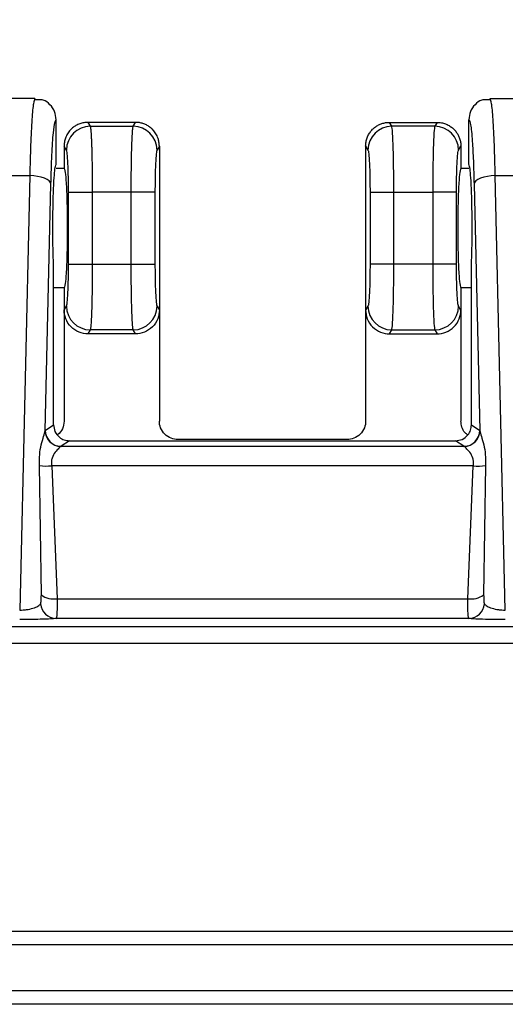
# Model space of a CAD drawing. Extents: x 0.3 to 16.8, y 0.3 to 10.8.
# Drawn here: x 3.4 to 3.6, y 5.8 to 6.2 of the extents above; entities that cross this region are included whole.
import ezdxf

# ---------------------------------------------------------------- set-up
doc = ezdxf.new("R2010")
doc.units = 0
doc.header["$MEASUREMENT"] = 0
doc.layers.get('0').update_dxf_attribs({"linetype": 'CONTINUOUS'})
doc.layers.add('LAYER0', color=7, linetype='CONTINUOUS')
doc.styles.add('SLDTEXTSTYLE0', font='TXT', dxfattribs={"width": 0.75})
doc.dimstyles.new('SLDDIMSTYLE0', dxfattribs={"dimtxt": 0.125, "dimasz": 0.13, "dimexe": 0, "dimexo": 0.0625, "dimgap": 0.03125, "dimtad": 0, "dimtih": 1, "dimtoh": 1, "dimlfac": 5, "dimrnd": 1e-09, "dimzin": 12, "dimtxsty": 'SLDTEXTSTYLE0', "dimsah": 1, "dimcen": 0.09, "dimazin": 3, "dimtfac": 1, "dimtofl": 0, "dimtmove": 0, "dimatfit": 3, "dimtolj": 1, "dimtzin": 12})

# ---------------------------------------------------------------- blocks, each defined once
blk = doc.blocks.new('_D_1')
at = {"layer": 'LAYER0'}
for p, q in [((1.4286008409, 5.9006971799), (1.4286008409, 6.7491263244)), ((4.4766008409, 5.9006971799), (4.4766008409, 6.7491263244)), ((1.4286008409, 6.6241263244), (2.7447883449, 6.6241263244)), ((4.4766008409, 6.6241263244), (3.1604133369, 6.6241263244))]:
    blk.add_line(p, q, dxfattribs=at)
for points in [[(1.4286008409, 6.6241263244), (1.5586008409, 6.6041263244), (1.5586008409, 6.6441263244)], [(4.4766008409, 6.6241263244), (4.3466008409, 6.6441263244), (4.3466008409, 6.6041263244)]]:
    blk.add_solid(points, dxfattribs=at)
at = {"layer": 'LAYER0', "insert": (2.7447883449, 6.6860410526), "char_height": 0.125, "attachment_point": 1, "style": 'SLDTEXTSTYLE0'}
blk.add_mtext('15.24', dxfattribs=at)

msp = doc.modelspace()

# ---------------------------------------------------------------- linework, layer by layer
at = {"color": 7, "linetype": 'CONTINUOUS'}
for p, q in [((3.3915898621, 6.1256046055), (3.3555898621, 6.1256046055)), ((3.3942779725, 6.1251464739), (3.3912983091, 6.1251505173)), ((3.3915898621, 6.1256046055), (3.3913214077, 6.1247348321)), ((3.5639033726, 6.1251505173), (3.5609237092, 6.1251464739)), ((3.563880274, 6.1247348321), (3.5636118196, 6.1256046055)), ((3.5636118196, 6.1256046055), (3.5996118196, 6.1256046055)), ((3.3996008409, 6.1006046055), (3.3996008409, 6.1176024676)), ((3.4115720832, 6.1166046055), (3.4124723909, 6.115101647)), ((3.4115751673, 6.1166046055), (3.4115720832, 6.1166046055)), ((3.4296265144, 6.1166046055), (3.4115751673, 6.1166046055)), ((3.4287292908, 6.115101647), (3.4296295985, 6.1166046055)), ((3.4296295985, 6.1166046055), (3.4296265144, 6.1166046055)), ((3.5264723909, 6.115101647), (3.5255720832, 6.1166046055)), ((3.5255720832, 6.1166046055), (3.5255751673, 6.1166046055)), ((3.5255751673, 6.1166046055), (3.5436265144, 6.1166046055)), ((3.5436295985, 6.1166046055), (3.5427292908, 6.115101647)), ((3.5436265144, 6.1166046055), (3.5436295985, 6.1166046055)), ((3.5556008409, 6.1006046055), (3.5556008409, 6.1176024676)), ((3.4124723909, 6.115101647), (3.4287292908, 6.115101647)), ((3.5427292908, 6.115101647), (3.5264723909, 6.115101647)), ((3.4026008409, 6.1076114361), (3.4026008409, 6.1076045727)), ((3.4034847251, 6.1061358947), (3.4026008409, 6.1076114361)), ((3.4026008409, 6.1076045727), (3.4026008409, 6.0991046055)), ((3.4386008409, 6.1076114361), (3.4377169567, 6.1061358947)), ((3.4386008409, 6.1076114361), (3.4386008409, 6.1076045727)), ((3.4386008409, 6.1076045727), (3.4386008409, 6.0455977748)), ((3.5166008409, 6.1076114361), (3.5166008409, 6.1076045727)), ((3.5166008409, 6.1076114361), (3.5174847251, 6.1061358947)), ((3.5166008409, 6.1076045727), (3.5166008409, 6.0455977748)), ((3.5517169567, 6.1061358947), (3.5526008409, 6.1076114361)), ((3.5526008409, 6.1076114361), (3.5526008409, 6.1076045727)), ((3.5526008409, 6.1076045727), (3.5526008409, 6.0991046055)), ((3.4026008409, 6.0991046055), (3.3996008409, 6.0991046055)), ((3.5556008409, 6.0991046055), (3.5526008409, 6.0991046055)), ((3.3735761854, 6.0964621508), (3.3896254963, 6.0964621508)), ((3.3896254963, 6.0964621508), (3.3858067422, 5.9320858511)), ((3.5693949395, 5.9320858511), (3.5655761854, 6.0964621508)), ((3.5655761854, 6.0964621508), (3.5816254963, 6.0964621508)), ((3.3954494796, 6.0000265138), (3.3976145326, 6.0932201026)), ((3.4042501673, 6.0630124313), (3.4042501673, 6.0901967796)), ((3.4042501673, 6.0901967796), (3.4132378331, 6.0901967796)), ((3.4279638486, 6.0901967796), (3.4132378331, 6.0901967796)), ((3.4132378331, 6.0901967796), (3.4132378331, 6.0630124313)), ((3.4279638486, 6.0630124313), (3.4279638486, 6.0901967796)), ((3.4369515144, 6.0901967796), (3.4279638486, 6.0901967796)), ((3.4369515144, 6.0901967796), (3.4369515144, 6.0630124313)), ((3.5182501673, 6.0901967796), (3.5182501673, 6.0630124313)), ((3.5182501673, 6.0901967796), (3.5272378331, 6.0901967796)), ((3.5272378331, 6.0630124313), (3.5272378331, 6.0901967796)), ((3.5272378331, 6.0901967796), (3.5419638486, 6.0901967796)), ((3.5419638486, 6.0901967796), (3.5419638486, 6.0630124313)), ((3.5509515144, 6.0901967796), (3.5419638486, 6.0901967796)), ((3.5509515144, 6.0630124313), (3.5509515144, 6.0901967796)), ((3.5575871492, 6.0932201026), (3.5597522139, 6.0000260074)), ((3.3986050931, 6.002143327), (3.3986050931, 6.0619417272)), ((3.4042501673, 6.0630124313), (3.4132378331, 6.0630124313)), ((3.4132378331, 6.0630124313), (3.4279638486, 6.0630124313)), ((3.4279638486, 6.0630124313), (3.4369515144, 6.0630124313)), ((3.5272378331, 6.0630124313), (3.5182501673, 6.0630124313)), ((3.5419638486, 6.0630124313), (3.5272378331, 6.0630124313)), ((3.5509515144, 6.0630124313), (3.5419638486, 6.0630124313)), ((3.5565965887, 6.002143327), (3.5565965887, 6.0619417272)), ((3.3986050931, 6.0541046055), (3.4026008409, 6.0541046055)), ((3.4026008409, 6.0541046055), (3.4026008409, 6.0455977748)), ((3.5526008409, 6.0541046055), (3.5565965887, 6.0541046055)), ((3.5526008409, 6.0541046055), (3.5526008409, 6.0455977748)), ((3.4026008409, 6.0455977748), (3.4034847251, 6.0470733162)), ((3.4026008409, 6.0455977748), (3.4026008409, 6.0035982097)), ((3.4377169567, 6.0470733162), (3.4386008409, 6.0455977748)), ((3.4386008409, 6.0455977748), (3.4386008409, 6.0035982097)), ((3.5174847251, 6.0470733162), (3.5166008409, 6.0455977748)), ((3.5166008409, 6.0455977748), (3.5166008409, 6.0035982097)), ((3.5526008409, 6.0455977748), (3.5517169567, 6.0470733162)), ((3.5526008409, 6.0455977748), (3.5526008409, 6.0035982097)), ((3.4124723909, 6.0381075639), (3.4115720832, 6.0366046055)), ((3.4287292908, 6.0381075639), (3.4124723909, 6.0381075639)), ((3.4296295985, 6.0366046055), (3.4287292908, 6.0381075639)), ((3.5255720832, 6.0366046055), (3.5264723909, 6.0381075639)), ((3.5264723909, 6.0381075639), (3.5427292908, 6.0381075639)), ((3.5427292908, 6.0381075639), (3.5436295985, 6.0366046055)), ((3.4296295985, 6.0366046055), (3.4115720832, 6.0366046055)), ((3.5255720832, 6.0366046055), (3.5436295985, 6.0366046055)), ((3.3954846666, 6.0000640996), (3.3986050931, 6.002143327)), ((3.5565965887, 6.002143327), (3.559716413, 6.0000645008)), ((3.5096048383, 5.9966046055), (3.4455968434, 5.9966046055)), ((3.4046023531, 5.9961506355), (3.4014764438, 5.9940677546)), ((3.4014764438, 5.9940677546), (3.5537246358, 5.9940681558)), ((3.4046023531, 5.9961506355), (3.5505993286, 5.9961506355)), ((3.5537246358, 5.9940681558), (3.5505993286, 5.9961506355)), ((3.3939912791, 5.9378540847), (3.3932825018, 5.9868429364)), ((3.3979121155, 5.9867145683), (3.3999706681, 5.9363862857)), ((3.5552187103, 5.9363913159), (3.5572771216, 5.9866997847)), ((3.5619127296, 5.9868216671), (3.561206542, 5.9378711638)), ((2.9526012529, 5.9259067241), (4.1603485893, 5.9259097584)), ((4.0417421986, 5.8054614711), (1.8634594831, 5.8054614711)), ((1.8634594831, 5.7881558282), (4.0417421986, 5.7881558282)), ((4.0417421986, 5.7829794473), (1.8634594831, 5.7829794473))]:
    msp.add_line(p, q, dxfattribs=at)
at = {"color": 7, "linetype": 'CONTINUOUS', "flags": 128}
for points in [[(3.3976145326, 6.0932201026), (3.3973978, 6.0938342625), (3.3969002533, 6.0944262328), (3.3961398688, 6.0949746255), (3.3951441193, 6.095459627), (3.3939489813, 6.0958637143), (3.3925976353, 6.0961722876), (3.3911389056, 6.0963741981), (3.3896254963, 6.0964621508)], [(3.5655761854, 6.0964621508), (3.5640627761, 6.0963741981), (3.5626040464, 6.0961722876), (3.5612527004, 6.0958637143), (3.5600575624, 6.095459627), (3.5590618129, 6.0949746255), (3.5583014284, 6.0944262328), (3.5578038817, 6.0938342625), (3.5575871492, 6.0932201026)], [(3.5572771216, 5.9866997847), (3.4680327182, 5.9867077053), (3.3979121155, 5.9867145683)], [(3.3999706681, 5.9363862857), (3.4869095705, 5.9363892294), (3.5552187103, 5.9363913159)], [(3.5556368468, 5.9289423398), (3.4682260425, 5.9289407506), (3.399546127, 5.9289393601)], [(2.9526008409, 5.810637852), (3.5616671011, 5.8106143117), (4.0417421986, 5.810637852)]]:
    msp.add_lwpolyline(points, dxfattribs=at)
at = {"color": 7, "linetype": 'CONTINUOUS'}
for centre, radius, start, end in [((3.4125095114, 6.1060767432), 0.0090249801979838, 90.2356632449, 179.6244689983), ((3.4286921703, 6.1060767432), 0.0090249801979874, 0.3755310017, 89.7643367551), ((3.5265095114, 6.1060767432), 0.009024980197987, 90.2356632449, 179.6244689983), ((3.5426921703, 6.1060767432), 0.0090249801979825, 0.3755310017, 89.7643367551), ((3.4125095114, 6.0471324678), 0.0090249801979874, 180.3755310017, 269.7643367551), ((3.4286921703, 6.0471324678), 0.0090249801979838, 270.2356632449, 359.6244689983), ((3.5265095114, 6.0471324678), 0.0090249801979834, 180.3755310017, 269.7643367551), ((3.5426921703, 6.0471324678), 0.0090249801979861, 270.2356632449, 359.6244689983), ((3.4014647678, 6.0000595966), 0.0060153791869871, 180.315111727, 269.7758649145), ((3.4014915738, 6.0000746521), 0.0060069164929598, 180.1006527507, 269.8556852001), ((3.5537095058, 6.0000750533), 0.006006916492962, 270.1443147999, 359.8993472493), ((3.5537368269, 6.0000595316), 0.0060154803627884, 270.2247128657, 359.6806898434), ((3.3960248485, 6.0021980325), 0.0155980589520431, 259.8740078517, 276.9494560256), ((3.5591877994, 6.0022451402), 0.0156623360305024, 262.9929266008, 280.0192949244), ((3.3987860933, 5.9444737212), 0.0081737280074012, 234.0829850711, 278.3329172838), ((3.5564099897, 5.9444251543), 0.0081216812408252, 261.5654862341, 306.1986133517), ((3.3996633547, 5.934908093), 0.0059698840054932, 184.0148551152, 268.8748385794), ((3.5555236994, 5.9349140084), 0.005972740489923, 271.0854738785, 356.088532945)]:
    msp.add_arc(centre, radius, start, end, dxfattribs=at)
for points, knots in [([(3.39132140770365, 6.124734832071702), (3.391210297036666, 6.124485306050521), (3.390889046278666, 6.123763859355781), (3.390399701515116, 6.118093666085411), (3.389919703175385, 6.108773144098992), (3.389720845480986, 6.1004520074722), (3.389625496284185, 6.09646215082507)], [0, 0, 0, 0, 0.1516478839873596, 0.4384547316912575, 0.7307477064835801, 1, 1, 1, 1]), ([(3.399600840864329, 6.11760246760412), (3.399481437751436, 6.118655316005148), (3.399242734095606, 6.120760108386783), (3.397373658235261, 6.123346188661924), (3.395470190833745, 6.124870142604106), (3.394215819769294, 6.125082805380816), (3.393989659624589, 6.12512114797793)], [0, 0, 0, 0, 0.3109783683457575, 0.6216895992898721, 0.9317915269311522, 1, 1, 1, 1]), ([(3.561210434589705, 6.12512764945172), (3.560987302830507, 6.125090435679104), (3.559733424791356, 6.124881314698737), (3.557834192805384, 6.123351618681684), (3.555970131003042, 6.120762288651461), (3.555724170790756, 6.118657736771756), (3.555600840864329, 6.117602467604145)], [0, 0, 0, 0, 0.0672647207217752, 0.377990817737612, 0.6881107477828686, 1, 1, 1, 1]), ([(3.565576185444473, 6.096462150825093), (3.565480835845353, 6.100452050364454), (3.565281979498175, 6.108773184960981), (3.564801977551025, 6.118093687932449), (3.564312635530209, 6.123763859485313), (3.563991384712605, 6.124485306083834), (3.563880274025007, 6.124734832071739)], [0, 0, 0, 0, 0.2692552548907439, 0.5615452706678907, 0.848352116827818, 1, 1, 1, 1]), ([(3.397614532562222, 6.093220102601674), (3.397726884177251, 6.097054806720082), (3.397956491841869, 6.104891609572486), (3.398490581986943, 6.112581939852919), (3.399056044224662, 6.116956397615469), (3.399421809715992, 6.117390155993598), (3.399600840864329, 6.11760246760412)], [0, 0, 0, 0, 0.2745762238229074, 0.5611384001515194, 0.7851905167523084, 1, 1, 1, 1]), ([(3.411572083227947, 6.116604605456761), (3.41130879628647, 6.116597873686119), (3.410782790486086, 6.116584424669678), (3.410000722315135, 6.116476624313423), (3.409232385919383, 6.11630599036235), (3.408483551032137, 6.116067910963209), (3.40775979027876, 6.115766242395336), (3.407066429786479, 6.115403163110799), (3.406408552487018, 6.114981882039561), (3.4057908094223, 6.114505767837751), (3.404985940721605, 6.113765584248263), (3.404069645298795, 6.112652129298805), (3.403261696109874, 6.111133039276734), (3.402711888797441, 6.109429195470637), (3.402639864693646, 6.108250222727079), (3.402600840864328, 6.107611436144665)], [0, 0, 0, 0, 0.0560122301222273, 0.1119036051370813, 0.1676780297873371, 0.2233394334311191, 0.2788917694118952, 0.3343390144050188, 0.3896851677410469, 0.444934250706383, 0.5000903058214135, 0.6221783989149547, 0.7495986685229452, 0.8643284913581819, 1, 1, 1, 1]), ([(3.438600840864329, 6.107611436144665), (3.438593923710985, 6.10787873341679), (3.438580498014136, 6.108397538186004), (3.43847837504669, 6.109146264219442), (3.438330695687676, 6.109838144719734), (3.438143429712294, 6.110471334612785), (3.437785308033873, 6.111429666654558), (3.437130746671199, 6.112652315107345), (3.436083874722907, 6.113926410553842), (3.434934301645937, 6.114911752283564), (3.433734004745819, 6.115652084723315), (3.432428351557458, 6.116192990727665), (3.431048421911865, 6.116539465667867), (3.430103143409728, 6.116582864473942), (3.42962959850071, 6.116604605456761)], [0, 0, 0, 0, 0.0568672989153584, 0.1103753347547847, 0.1605243718769986, 0.2073148323959293, 0.2507473379664098, 0.3781421436323613, 0.5002592552913765, 0.5995298323223458, 0.6991158693338825, 0.7990408124688443, 0.8993278700820393, 1, 1, 1, 1]), ([(3.516600843459026, 6.1076114361427), (3.516608147995683, 6.107885780216309), (3.516622670320462, 6.108431210258627), (3.516737412363046, 6.109237771254008), (3.516916330847546, 6.110021709564786), (3.51716221983643, 6.110777412910694), (3.517469090691804, 6.111499827507077), (3.517832853833303, 6.112184471885223), (3.518248574412988, 6.112827433191454), (3.518711354985799, 6.113425403555801), (3.51936240397871, 6.11413527287534), (3.520258586168925, 6.114904704219495), (3.521451544115576, 6.115643577575097), (3.522755988830586, 6.116187466378491), (3.524141936462641, 6.116538334854308), (3.525094012418434, 6.116582452107488), (3.525572083228127, 6.116604604931346)], [0, 0, 0, 0, 0.0583477446444545, 0.1160025526048018, 0.1729670077883487, 0.229243789899029, 0.2848356787909967, 0.3397455590445746, 0.3939764247768429, 0.4475313846980888, 0.5004136674267734, 0.5986929965539083, 0.6977683320751584, 0.7976629201964801, 0.8983994386330861, 0.9999999999999999, 0.9999999999999999, 0.9999999999999999, 0.9999999999999999]), ([(3.543629598500528, 6.116604604931346), (3.543895677217932, 6.116597730962759), (3.544426570513585, 6.116584015683792), (3.545214752272589, 6.116474300245726), (3.545986868999901, 6.116301317780973), (3.54673717877243, 6.116060931221464), (3.547460235987594, 6.115757570714643), (3.548150926994697, 6.115393932661224), (3.548804491608442, 6.114973690975334), (3.549416585552802, 6.114500657965992), (3.550126137378816, 6.113847626583436), (3.550887466428339, 6.112959230045072), (3.55161972620767, 6.111783835522961), (3.552169632132455, 6.110480482014686), (3.552531419902189, 6.109075460941278), (3.552577532326282, 6.108102955610418), (3.552600838269629, 6.1076114361427)], [0, 0, 0, 0, 0.0565889732127645, 0.1129090923906085, 0.1689640869707105, 0.2247577395952066, 0.2802938863467476, 0.3355764169528348, 0.3906092749572743, 0.4453964578571196, 0.4999420172034886, 0.5955420743587801, 0.6933306469242467, 0.7933255689336773, 0.89554349665255, 1, 1, 1, 1]), ([(3.555600840864329, 6.117602467604145), (3.555830273980099, 6.11724160979302), (3.5562989888541, 6.116504403993823), (3.556887237895377, 6.110420297466075), (3.557330399096703, 6.102414462210993), (3.557502790316113, 6.096241038903305), (3.557587149166436, 6.093220102601698)], [0, 0, 0, 0, 0.2748318503813361, 0.5614611286202738, 0.7854030203036522, 1, 1, 1, 1]), ([(3.412472390890423, 6.115101647017583), (3.412488306956641, 6.115052119325723), (3.412519732139753, 6.114954330288878), (3.41256552318475, 6.114709835187579), (3.412609547009754, 6.114403703115487), (3.412651754728591, 6.114035597224656), (3.412692158972501, 6.113613964923933), (3.412730756550076, 6.113144806258267), (3.41276754834397, 6.112634515271795), (3.412802534196366, 6.112089110110708), (3.41283571423428, 6.111514398268327), (3.412867088490639, 6.110915908949588), (3.412896657147915, 6.110298891143185), (3.41292441996454, 6.109668301922878), (3.412950378242195, 6.109028798099527), (3.412974527903224, 6.108384747158026), (3.412996883911158, 6.107740182802122), (3.413032168106759, 6.106637102965594), (3.413077099294884, 6.104992936894504), (3.413126634289139, 6.102707780275569), (3.413167139230205, 6.100308144193066), (3.413198710980208, 6.097827259775557), (3.413221107056511, 6.095297041567175), (3.413235184568782, 6.092748032603479), (3.413236954515153, 6.091043118006573), (3.413237833136085, 6.09019677956529)], [0, 0, 0, 0, 0.0386786976010792, 0.0763684404161627, 0.1130692152727723, 0.1487810101146144, 0.1835038140683672, 0.2172376175202387, 0.2499824122041028, 0.2817381913033482, 0.3125049495691032, 0.3422826834580756, 0.3710713912940978, 0.3988710734583724, 0.4256817326148222, 0.4515033739785809, 0.4763360056379591, 0.50017963894314, 0.5745582355736998, 0.6479438076252455, 0.7203370021304766, 0.7917384952765048, 0.8621489939986159, 0.931569237684752, 0.9999999999999999, 0.9999999999999999, 0.9999999999999999, 0.9999999999999999]), ([(3.427963848592574, 6.09019677956529), (3.427964101566177, 6.090650965110111), (3.42796460949155, 6.091562887768515), (3.427968680535431, 6.092932005018822), (3.42797516735891, 6.094303406747581), (3.427984312954226, 6.095672650208568), (3.427996051456042, 6.097035134590663), (3.428010400728558, 6.098386114478759), (3.428027355902213, 6.099720714272748), (3.42804691841877, 6.101033944310752), (3.428069087442724, 6.102320718126742), (3.428093864894688, 6.103575872397202), (3.42812124387676, 6.104794183828013), (3.428151250335091, 6.105970404536727), (3.42818599592269, 6.107175892585885), (3.428227594092418, 6.108422659234111), (3.428277819391936, 6.109707130529346), (3.42833522635783, 6.110955884563183), (3.428399856827918, 6.112130030815659), (3.428471691764506, 6.113187982296633), (3.428550780575538, 6.114075875759212), (3.42863694362941, 6.114768798142343), (3.428697967904621, 6.114988749147083), (3.428729290838236, 6.115101647017583)], [0, 0, 0, 0, 0.0367334852001721, 0.0737542131363666, 0.1110623125197267, 0.1486579090583457, 0.1865411255468021, 0.2247120819523216, 0.2631708954979131, 0.3019176807424114, 0.3409525496577117, 0.3802756117032276, 0.4198869738976849, 0.4597867408884466, 0.4999750150183658, 0.5486393827420885, 0.601258404127988, 0.6578317936963193, 0.7183591993589454, 0.7828402104400964, 0.8512743633807437, 0.9236611458860681, 1, 1, 1, 1]), ([(3.527237833136084, 6.09019677956529), (3.527237833136084, 6.093287910473612), (3.527218392090457, 6.096377185830786), (3.527143248051162, 6.102138275213979), (3.527087568590531, 6.104807841207219), (3.526947498918592, 6.109365228304144), (3.526863152573298, 6.111251622157546), (3.526677204539616, 6.11398557404967), (3.526575675922383, 6.114832237186738), (3.526472390890421, 6.115101647017585)], [0, 0, 0, 0, 0.25, 0.25, 0.5, 0.5, 0.75, 0.75, 1, 1, 1, 1]), ([(3.542729290838234, 6.115101647017585), (3.542626005806272, 6.114832237186738), (3.54252447718904, 6.113985574049671), (3.542338529155358, 6.111251622157545), (3.542254182810064, 6.10936522830414), (3.542114113138124, 6.104807841207223), (3.542058433677493, 6.102138275213975), (3.541983289638198, 6.096377185830789), (3.541963848592572, 6.093287910473612), (3.541963848592572, 6.09019677956529)], [0, 0, 0, 0, 0.25, 0.25, 0.5, 0.5, 0.75, 0.75, 1, 1, 1, 1]), ([(3.404250167323293, 6.09019677956529), (3.404250167323293, 6.091998353452265), (3.404233766658114, 6.093926406085986), (3.404160430984093, 6.097670377826273), (3.404103301068945, 6.099477095016406), (3.403956434814597, 6.102535350757874), (3.40386708828801, 6.103778772082658), (3.403678013319177, 6.105499083875002), (3.403578782281025, 6.105978877224524), (3.403484725077631, 6.106135894734757)], [0, 0, 0, 0, 0.25, 0.25, 0.5, 0.5, 0.75, 0.75, 1, 1, 1, 1]), ([(3.437716956651026, 6.106135894734757), (3.437622899447632, 6.105978877224524), (3.43752366840948, 6.105499083875002), (3.437334593440646, 6.103778772082658), (3.43724524691406, 6.102535350757874), (3.437098380659712, 6.099477095016406), (3.437041250744564, 6.097670377826273), (3.436967915070543, 6.093926406085986), (3.436951514405364, 6.091998353452264), (3.436951514405364, 6.09019677956529)], [0, 0, 0, 0, 0.25, 0.25, 0.5, 0.5, 0.75, 0.75, 1, 1, 1, 1]), ([(3.51748472507763, 6.106135894734757), (3.517578782281024, 6.105978877224524), (3.517678013319176, 6.105499083875002), (3.51786708828801, 6.103778772082658), (3.517956434814597, 6.102535350757874), (3.518103301068944, 6.099477095016406), (3.518160430984094, 6.097670377826273), (3.518233766658114, 6.093926406085986), (3.518250167323292, 6.091998353452264), (3.518250167323292, 6.09019677956529)], [0, 0, 0, 0, 0.25, 0.25, 0.5, 0.5, 0.75, 0.75, 1, 1, 1, 1]), ([(3.550951514405364, 6.09019677956529), (3.550951514405364, 6.091998353452265), (3.550967915070542, 6.093926406085986), (3.551041250744563, 6.097670377826273), (3.551098380659711, 6.099477095016406), (3.551245246914059, 6.102535350757874), (3.551334593440646, 6.103778772082658), (3.55152366840948, 6.105499083875002), (3.551622899447632, 6.105978877224524), (3.551716956651025, 6.106135894734757)], [0, 0, 0, 0, 0.25, 0.25, 0.5, 0.5, 0.75, 0.75, 1, 1, 1, 1]), ([(3.398605093057951, 6.061941727158171), (3.398549203554729, 6.063544193861434), (3.398430464993608, 6.066948671976605), (3.398339388424836, 6.073248252830888), (3.398338336843299, 6.080301161657697), (3.398453992672968, 6.087360017070062), (3.398676215765731, 6.093418826986081), (3.398969444669676, 6.097710865709404), (3.399286396794415, 6.100183418362575), (3.399500206633663, 6.100469809341202), (3.399600840864329, 6.100604605456786)], [0, 0, 0, 0, 0.1078262199203277, 0.2290793345116656, 0.3613006178441853, 0.4998011819098625, 0.6383475067348445, 0.7706824680045026, 0.8920667379393931, 1, 1, 1, 1]), ([(3.402600840864329, 6.099104605456763), (3.402699105450485, 6.099104605456761), (3.402810262350344, 6.098876605456763), (3.40305175739728, 6.097532605456761), (3.403182567214371, 6.096404605456762), (3.403434124554929, 6.092804605456762), (3.403554245361148, 6.090307027602091), (3.403684811454863, 6.085635747325274), (3.403719917509883, 6.083932416107648), (3.403767549669042, 6.080353717882797), (3.403780015898197, 6.078479605456762), (3.403780015898197, 6.074729605456762), (3.403767549669042, 6.072855493030726), (3.403719917509883, 6.069276794805874), (3.403684811454863, 6.067573463588249), (3.403554245361148, 6.062902183311434), (3.403434124554929, 6.060404605456762), (3.403182567214371, 6.056804605456763), (3.40305175739728, 6.055676605456762), (3.402810262350344, 6.054332605456763), (3.402699105450485, 6.054104605456762), (3.402600840864329, 6.054104605456762)], [0, 0, 0, 0, 0.1249999999999983, 0.1249999999999983, 0.2499999999999966, 0.2499999999999966, 0.3749999999999949, 0.3749999999999949, 0.4374999999999975, 0.4374999999999975, 0.5000000000000001, 0.5000000000000001, 0.5625000000000027, 0.5625000000000027, 0.6250000000000053, 0.6250000000000053, 0.7500000000000036, 0.7500000000000036, 0.8750000000000018, 0.8750000000000018, 1, 1, 1, 1]), ([(3.552600840864329, 6.099104605456763), (3.552502576278174, 6.099104605456763), (3.552391419378314, 6.098876605456762), (3.552149924331378, 6.097532605456762), (3.552019114514287, 6.096404605456762), (3.551767557173728, 6.092804605456762), (3.55164743636751, 6.090307027602091), (3.551516870273794, 6.085635747325274), (3.551481764218774, 6.083932416107648), (3.551434132059615, 6.080353717882797), (3.55142166583046, 6.078479605456762), (3.55142166583046, 6.074729605456762), (3.551434132059615, 6.072855493030726), (3.551481764218774, 6.069276794805874), (3.551516870273795, 6.067573463588249), (3.55164743636751, 6.062902183311434), (3.551767557173728, 6.060404605456762), (3.552019114514287, 6.056804605456763), (3.552149924331378, 6.055676605456762), (3.552391419378314, 6.054332605456763), (3.552502576278174, 6.054104605456762), (3.552600840864329, 6.054104605456762)], [0, 0, 0, 0, 0.1249999999999983, 0.1249999999999983, 0.2499999999999966, 0.2499999999999966, 0.3749999999999949, 0.3749999999999949, 0.4374999999999975, 0.4374999999999975, 0.5000000000000001, 0.5000000000000001, 0.5625000000000027, 0.5625000000000027, 0.6250000000000053, 0.6250000000000053, 0.7500000000000036, 0.7500000000000036, 0.8750000000000018, 0.8750000000000018, 1, 1, 1, 1]), ([(3.556596588670707, 6.061941727158195), (3.556652478173929, 6.063544193861458), (3.55677121673505, 6.06694867197663), (3.556862293303823, 6.073248252830913), (3.55686334488536, 6.080301161657722), (3.556747689055691, 6.087360017070086), (3.556525465962928, 6.093418826986106), (3.556232237058983, 6.097710865709428), (3.555915284934243, 6.100183418362598), (3.555701475094996, 6.100469809341226), (3.555600840864329, 6.100604605456809)], [0, 0, 0, 0, 0.1078262199203398, 0.2290793345116879, 0.3613006178442029, 0.4998011819098799, 0.6383475067348515, 0.7706824680045137, 0.8920667379393947, 1, 1, 1, 1]), ([(3.403484725077631, 6.047073316178766), (3.403578782281025, 6.047230333689), (3.403678013319177, 6.047710127038522), (3.403867088288011, 6.049430438830866), (3.403956434814597, 6.05067386015565), (3.404103301068945, 6.053732115897119), (3.404160430984094, 6.055538833087251), (3.404233766658115, 6.059282804827538), (3.404250167323293, 6.061210857461259), (3.404250167323293, 6.063012431348235)], [0, 0, 0, 0, 0.25, 0.25, 0.5, 0.5, 0.75, 0.75, 1, 1, 1, 1]), ([(3.413237833136085, 6.063012431348235), (3.41323758016248, 6.062558245804605), (3.413237072237108, 6.061646323148387), (3.413233001193225, 6.060277205901031), (3.413226514369746, 6.058905804174578), (3.41321736877443, 6.057536560715243), (3.413205630272614, 6.056174076334149), (3.413191281000097, 6.054823096446416), (3.413174325826442, 6.053488496652172), (3.413154763309884, 6.052175266613336), (3.41313259428593, 6.050888492795986), (3.413107816833965, 6.049633338523694), (3.413080437851893, 6.048415027090646), (3.413050431393559, 6.047238806379379), (3.413015685806066, 6.046033318330575), (3.412974087636505, 6.044786551684676), (3.412923862337178, 6.043502080392674), (3.412866455371402, 6.042253326359872), (3.41280182490135, 6.041079180106613), (3.412729989964721, 6.04002122862354), (3.412650901153569, 6.039133335158207), (3.4125647380995, 6.038440412772335), (3.412503713824131, 6.038220461766858), (3.412472390890423, 6.038107563895942)], [0, 0, 0, 0, 0.0367334851037833, 0.0737542129596538, 0.1110623122787561, 0.148657908769196, 0.1865411252255279, 0.2247120816150005, 0.2631708951606018, 0.3019176804211831, 0.3409525493686332, 0.3802756114623528, 0.4198869737210866, 0.4597867407921818, 0.4999750150184938, 0.5486393825192828, 0.6012584037459672, 0.6578317932187887, 0.7183591988496024, 0.7828402099626183, 0.8512743629987908, 0.9236611456632806, 1, 1, 1, 1]), ([(3.428729290838236, 6.038107563895942), (3.428713374772018, 6.038157091587801), (3.428681949588906, 6.038254880624645), (3.428636158543908, 6.038499375725943), (3.428592134718905, 6.038805507798033), (3.428549927000069, 6.039173613688863), (3.428509522756158, 6.039595245989583), (3.428470925178583, 6.04006440465525), (3.428434133384689, 6.040574695641718), (3.428399147532293, 6.041120100802803), (3.42836596749438, 6.041694812645185), (3.42833459323802, 6.042293301963922), (3.428305024580744, 6.042910319770326), (3.428277261764119, 6.043540908990635), (3.428251303486464, 6.044180412813987), (3.428227153825434, 6.04482446375549), (3.428204797817501, 6.045469028111398), (3.4281695136219, 6.046572107947926), (3.428124582433775, 6.048216274019014), (3.42807504743952, 6.050501430637945), (3.428034542498454, 6.052901066720444), (3.428002970748451, 6.055381951137953), (3.427980574672147, 6.057912169346338), (3.427966497159876, 6.060461178310038), (3.427964727213506, 6.062166092906947), (3.427963848592574, 6.063012431348235)], [0, 0, 0, 0, 0.0386786976009274, 0.0763684404158801, 0.1130692152723793, 0.1487810101141322, 0.183503814067813, 0.2172376175196356, 0.2499824122034689, 0.2817381913027023, 0.312504949568466, 0.3422826834574689, 0.3710713912935431, 0.3988710734578906, 0.4256817326144285, 0.451503373978302, 0.4763360056378093, 0.50017963894314, 0.5745582355734902, 0.6479438076249051, 0.7203370021300647, 0.7917384952760909, 0.8621489939982733, 0.931569237684545, 1, 1, 1, 1]), ([(3.436951514405364, 6.063012431348235), (3.436951514405364, 6.061210857461259), (3.436967915070543, 6.059282804827538), (3.437041250744564, 6.05553883308725), (3.437098380659712, 6.053732115897117), (3.43724524691406, 6.05067386015565), (3.437334593440647, 6.049430438830866), (3.43752366840948, 6.047710127038521), (3.437622899447632, 6.047230333689), (3.437716956651026, 6.047073316178766)], [0, 0, 0, 0, 0.2499999999999998, 0.2499999999999998, 0.4999999999999999, 0.4999999999999999, 0.7499999999999999, 0.7499999999999999, 1, 1, 1, 1]), ([(3.518250167323292, 6.063012431348235), (3.518250167323292, 6.061210857461259), (3.518233766658114, 6.059282804827538), (3.518160430984093, 6.05553883308725), (3.518103301068944, 6.053732115897117), (3.517956434814597, 6.05067386015565), (3.517867088288009, 6.049430438830866), (3.517678013319176, 6.047710127038521), (3.517578782281024, 6.047230333689), (3.51748472507763, 6.047073316178766)], [0, 0, 0, 0, 0.2499999999999998, 0.2499999999999998, 0.4999999999999999, 0.4999999999999999, 0.7499999999999999, 0.7499999999999999, 1, 1, 1, 1]), ([(3.526472390890421, 6.038107563895939), (3.526575675922384, 6.038376973726786), (3.526677204539615, 6.039223636863852), (3.526863152573298, 6.041957588755983), (3.526947498918592, 6.04384398260938), (3.527087568590531, 6.048401369706306), (3.527143248051162, 6.051070935699545), (3.527218392090457, 6.056832025082739), (3.527237833136084, 6.059921300439912), (3.527237833136084, 6.063012431348235)], [0, 0, 0, 0, 0.25, 0.25, 0.5, 0.5, 0.75, 0.75, 1, 1, 1, 1]), ([(3.541963848592572, 6.063012431348235), (3.541963848592572, 6.059921300439916), (3.541983289638198, 6.056832025082734), (3.542058433677493, 6.051070935699549), (3.542114113138124, 6.048401369706301), (3.542254182810064, 6.043843982609384), (3.542338529155358, 6.041957588755983), (3.54252447718904, 6.039223636863853), (3.542626005806272, 6.038376973726786), (3.542729290838234, 6.038107563895939)], [0, 0, 0, 0, 0.2500000000000002, 0.2500000000000002, 0.5000000000000004, 0.5000000000000004, 0.7500000000000002, 0.7500000000000002, 1, 1, 1, 1]), ([(3.551716956651025, 6.047073316178766), (3.551622899447632, 6.047230333689), (3.55152366840948, 6.047710127038522), (3.551334593440646, 6.049430438830866), (3.551245246914059, 6.05067386015565), (3.551098380659711, 6.053732115897119), (3.551041250744563, 6.055538833087251), (3.550967915070542, 6.059282804827538), (3.550951514405364, 6.061210857461259), (3.550951514405364, 6.063012431348235)], [0, 0, 0, 0, 0.25, 0.25, 0.5, 0.5, 0.75, 0.75, 1, 1, 1, 1]), ([(3.411572083227947, 6.036604605456762), (3.410512403612525, 6.036604605456762), (3.409370514732208, 6.036797743223288), (3.407161429238529, 6.037673462685692), (3.40610102609768, 6.038358975540156), (3.404350933481004, 6.04011334562355), (3.403667092028972, 6.041176340535315), (3.402793507726583, 6.043390825337342), (3.402600840864329, 6.044535505150914), (3.402600840864329, 6.045597774768856)], [0, 0, 0, 0, 0.25, 0.25, 0.5, 0.5, 0.75, 0.75, 1, 1, 1, 1]), ([(3.438600840864329, 6.045597774768856), (3.438600840864329, 6.044535505150916), (3.438408174002075, 6.043390825337344), (3.437534589699686, 6.041176340535315), (3.436850748247653, 6.04011334562355), (3.435100655630978, 6.038358975540156), (3.434040252490128, 6.037673462685694), (3.431831166996449, 6.036797743223289), (3.430689278116132, 6.036604605456762), (3.42962959850071, 6.036604605456762)], [0, 0, 0, 0, 0.25, 0.25, 0.5, 0.5, 0.75, 0.75, 1, 1, 1, 1]), ([(3.51660084086433, 6.045597774768856), (3.516600840864329, 6.044535505150914), (3.516793507726583, 6.043390825337344), (3.517667092028972, 6.041176340535315), (3.518350933481003, 6.04011334562355), (3.520101026097679, 6.038358975540156), (3.521161429238528, 6.037673462685694), (3.523370514732207, 6.036797743223289), (3.524512403612524, 6.036604605456762), (3.525572083227947, 6.036604605456762)], [0, 0, 0, 0, 0.25, 0.25, 0.5, 0.5, 0.75, 0.75, 1, 1, 1, 1]), ([(3.543629598500709, 6.036604605456762), (3.544689278116131, 6.036604605456762), (3.545831166996449, 6.036797743223288), (3.548040252490127, 6.037673462685693), (3.549100655630977, 6.038358975540156), (3.550850748247653, 6.04011334562355), (3.551534589699685, 6.041176340535314), (3.552408174002075, 6.043390825337342), (3.552600840864329, 6.044535505150914), (3.552600840864329, 6.045597774768856)], [0, 0, 0, 0, 0.25, 0.25, 0.5, 0.5, 0.75, 0.75, 1, 1, 1, 1]), ([(3.398605093057951, 6.002143327047849), (3.398710728963569, 6.001293743746041), (3.398930512853599, 5.99952611822248), (3.400552636970593, 5.997515847105248), (3.4025702183844, 5.996346628424719), (3.403942604561201, 5.996214266115138), (3.404602353103217, 5.996150635453273)], [0, 0, 0, 0, 0.2702508128257605, 0.5622782763016861, 0.7895736098921438, 1, 1, 1, 1]), ([(3.402600840864329, 6.003598209708852), (3.402490848082151, 6.00259195650739), (3.402269405194629, 6.000566117992392), (3.400865237318075, 5.999087910395353), (3.400158532941554, 5.998343942529634)], [0, 0, 0, 0, 0.4967094830184945, 1, 1, 1, 1]), ([(3.44559684344594, 5.996604605456762), (3.444771729317543, 5.996604605456762), (3.443881891632553, 5.996754812988378), (3.442159408712759, 5.997436241066172), (3.441332089043836, 5.997969761391088), (3.439966464954082, 5.999334917325416), (3.439432761668063, 6.000161953377352), (3.43875109990689, 6.00188384580542), (3.438600840864329, 6.002773378441353), (3.438600840864329, 6.003598209708852)], [0, 0, 0, 0, 0.25, 0.25, 0.5, 0.5, 0.75, 0.75, 1, 1, 1, 1]), ([(3.51660084086433, 6.003598209708852), (3.516600840864328, 6.002773378441353), (3.516450581821768, 6.00188384580542), (3.515768920060593, 6.000161953377351), (3.515235216774574, 5.999334917325418), (3.513869592684819, 5.99796976139109), (3.513042273015897, 5.997436241066173), (3.511319790096103, 5.996754812988378), (3.510429952411113, 5.996604605456762), (3.509604838282716, 5.996604605456762)], [0, 0, 0, 0, 0.25, 0.25, 0.5, 0.5, 0.75, 0.75, 1, 1, 1, 1]), ([(3.55059932862544, 5.996150635453231), (3.551449490958909, 5.996256144719107), (3.553217864296781, 5.996475608420717), (3.555229835535507, 5.99809605512714), (3.55640037841203, 6.000112414374986), (3.556532894596985, 6.001484049075422), (3.556596588670707, 6.002143327047836)], [0, 0, 0, 0, 0.2704379352720965, 0.5625222565825434, 0.7897257633065752, 1, 1, 1, 1]), ([(3.555243958227943, 5.998352947677275), (3.554871350011056, 5.998604191506481), (3.553807601152696, 5.999321460542366), (3.552849635063174, 6.001256823572351), (3.552681604166378, 6.002838151489518), (3.552600840864329, 6.003598209708852)], [0, 0, 0, 0, 0.2187467833706315, 0.624494121533374, 1, 1, 1, 1]), ([(3.39328250184291, 5.98684293638088), (3.393266660743485, 5.988231450044987), (3.393235005180022, 5.991006142712098), (3.393910831225986, 5.994698808618265), (3.394894675102373, 5.997999731150155), (3.395264839893023, 5.999351997696645), (3.395449479601683, 6.00002651377025)], [0, 0, 0, 0, 0.2504248148454694, 0.5004285628415437, 0.7508117277978871, 1, 1, 1, 1]), ([(3.395449479601683, 6.00002651377025), (3.395456042410477, 6.000035426193014), (3.395467761711885, 6.000051341233654), (3.395479501188614, 6.000060201192507), (3.39548466655837, 6.0000640995744)], [0, 0, 0, 0, 0.5600000003619199, 1, 1, 1, 1]), ([(3.559716413045611, 6.000064500786904), (3.559723101783011, 6.000059278305704), (3.559735045956916, 6.000049952446437), (3.559746968132962, 6.000033323955377), (3.559752213890409, 6.000026007419329)], [0, 0, 0, 0, 0.5600000011207172, 1, 1, 1, 1]), ([(3.559752213890409, 6.000026007419329), (3.559937046615234, 5.999349285644644), (3.560307327862275, 5.997993587497222), (3.561290432648526, 5.994686216272923), (3.561963429538583, 5.990988576143842), (3.561929625450397, 5.988210295374945), (3.561912729636838, 5.986821667063841)], [0, 0, 0, 0, 0.2493518198940797, 0.4995343920243544, 0.7498594383443568, 0.9999999999999999, 0.9999999999999999, 0.9999999999999999, 0.9999999999999999]), ([(3.40144123634197, 5.994044263447247), (3.401363583558652, 5.993980173549815), (3.401206341530369, 5.993850395516963), (3.400438034662125, 5.993198057753211), (3.399198234657903, 5.991946447120643), (3.398091251674166, 5.990073866935176), (3.397749649240622, 5.988211027722373), (3.39785805886774, 5.987212478399965), (3.39791211553921, 5.986714568259482)], [0, 0, 0, 0, 0.1224717671077783, 0.2479976665952696, 0.5049970456431827, 0.7561137494925445, 0.8783901460576831, 1, 1, 1, 1]), ([(3.401476443766897, 5.994067754612286), (3.401469866064052, 5.994064554700515), (3.401458120166148, 5.994058840572372), (3.401446395288234, 5.994048717568801), (3.401441236341971, 5.994044263447247)], [0, 0, 0, 0, 0.5600000015739842, 1, 1, 1, 1]), ([(3.55376041947267, 5.994044097501448), (3.55375374548539, 5.994049815423061), (3.553741827650958, 5.994060025997374), (3.553729888891324, 5.994065671710857), (3.553724635837083, 5.994068155824789)], [0, 0, 0, 0, 0.5599999998284695, 1, 1, 1, 1]), ([(3.557277121603765, 5.986699784653899), (3.557332085550486, 5.987196596362474), (3.557442318649761, 5.98819297849401), (3.5571074060092, 5.990060234623121), (3.556003694922996, 5.991937980882155), (3.554764853622069, 5.993193118404013), (3.553996969072066, 5.993847288899389), (3.553838839835751, 5.993978851979704), (3.553760419472671, 5.994044097501448)], [0, 0, 0, 0, 0.1212623000680885, 0.2431979499103881, 0.4951537690562531, 0.7516285186872211, 0.8768261821963337, 1, 1, 1, 1]), ([(3.393708121185879, 5.934490110906132), (3.393764391867173, 5.934650250580152), (3.393877065051418, 5.934970905076969), (3.393950410903636, 5.936107233702884), (3.393974938767911, 5.937155641548371), (3.393991279087526, 5.937854084718507)], [0, 0, 0, 0, 0.2498269138367142, 0.5002390809013242, 1, 1, 1, 1]), ([(3.561206542039314, 5.937871163781211), (3.561222883839667, 5.937172198259257), (3.561247409801732, 5.936123182758776), (3.561317992065891, 5.934986954914603), (3.561427761905837, 5.93466647103398), (3.561482527267346, 5.9345065781564)], [0, 0, 0, 0, 0.5001385686304366, 0.7506137204247407, 1, 1, 1, 1]), ([(3.385806742238653, 5.932085851097407), (3.386239999241598, 5.932099940032698), (3.387121514073027, 5.932128605709957), (3.388913685045417, 5.932325976889139), (3.391000011143999, 5.932787389635647), (3.392848699545239, 5.933571640505769), (3.393420728881201, 5.934182972578848), (3.393708121185879, 5.934490110906132)], [0, 0, 0, 0, 0.1061655345557173, 0.2160068796607252, 0.4606823441389072, 0.7290423159674148, 1, 1, 1, 1]), ([(3.399970668135634, 5.93638628571988), (3.399963922672752, 5.935376590246229), (3.399950436347742, 5.933357887963442), (3.399891440354796, 5.930986562355432), (3.399786908405849, 5.929347177152821), (3.399626204831056, 5.929074989759502), (3.399546127001217, 5.928939360071148)], [0, 0, 0, 0, 0.2508107436974214, 0.5014504215006148, 0.7515751073709764, 1, 1, 1, 1]), ([(3.555636846757962, 5.928942339767865), (3.555558342268332, 5.929077253511476), (3.555400699944151, 5.929348169432431), (3.555298493660287, 5.930984622417109), (3.555240244189143, 5.933355772402311), (3.555225897840762, 5.935378114222247), (3.555218710260509, 5.936391315891711)], [0, 0, 0, 0, 0.2478638935030958, 0.4977274603893293, 0.7483593670255657, 1, 1, 1, 1]), ([(3.561482527267346, 5.9345065781564), (3.561766816928325, 5.934197730650089), (3.562332859174233, 5.93358279187422), (3.564181978531299, 5.93279292902181), (3.566275210466611, 5.932327807980782), (3.568074838751851, 5.93212885245913), (3.568959930567609, 5.932100021209949), (3.569394939490007, 5.932085851097407)], [0, 0, 0, 0, 0.2709205534702632, 0.5394233403370073, 0.7841469622765244, 0.8939115742969009, 1, 1, 1, 1]), ([(3.399546127001218, 5.928939360071148), (3.398967971100071, 5.928876833228419), (3.397798392493565, 5.928750344754564), (3.394115045021864, 5.92861404336047), (3.389920385805734, 5.928534458966358), (3.387142460305259, 5.92852539875219), (3.385806742238653, 5.928521042302837)], [0, 0, 0, 0, 0.2851580331846348, 0.5768595190748703, 0.796540121400822, 1, 1, 1, 1]), ([(3.569394939490007, 5.928521042302837), (3.567669186353045, 5.928528359050315), (3.56405963124111, 5.928543662631514), (3.559802376802076, 5.928654109413759), (3.556903924144507, 5.928792697084542), (3.556054501258104, 5.928893014493208), (3.555636846757962, 5.928942339767865)], [0, 0, 0, 0, 0.2612206043981523, 0.5463644525704346, 0.7769509971518688, 1, 1, 1, 1]), ([(4.160600768047475, 5.919290520547813), (4.160594580329219, 5.919290949306915), (4.160534423109706, 5.919295117718324), (4.160319556505921, 5.91931099836725), (4.159514500572628, 5.919366873715186), (4.156382182413751, 5.919554730773279), (4.143913447096928, 5.919559084637891), (3.943386033182481, 5.919317712618852), (3.543868083180271, 5.919477188204386), (3.15388734214309, 5.919505336286206), (2.952600840864329, 5.919519864770081)], [0, 0, 0, 0, 1.54036512618e-05, 0.0001497548517739, 0.0005350589958496, 0.0020195335887797, 0.0079414749556733, 0.0314854169435328, 0.5001063095002762, 1, 1, 1, 1])]:
    msp.add_open_spline(points, degree=3, knots=knots, dxfattribs=at)

# ---------------------------------------------------------------- dimensions: what is measured, and where the dimension line sits
at = {"layer": 'LAYER0'}
dim = msp.add_linear_dim(base=(4.4766008409, 6.6241263244), p1=(1.4286008409, 5.8506971799), p2=(4.4766008409, 5.8506971799), dimstyle='SLDDIMSTYLE0', dxfattribs=at)
dim.commit()
dim.dimension.update_dxf_attribs({"geometry": '_D_1', "text_midpoint": (2.9526008409, 6.6241263244), "dimtype": 160})

doc.saveas('drawing.dxf')
